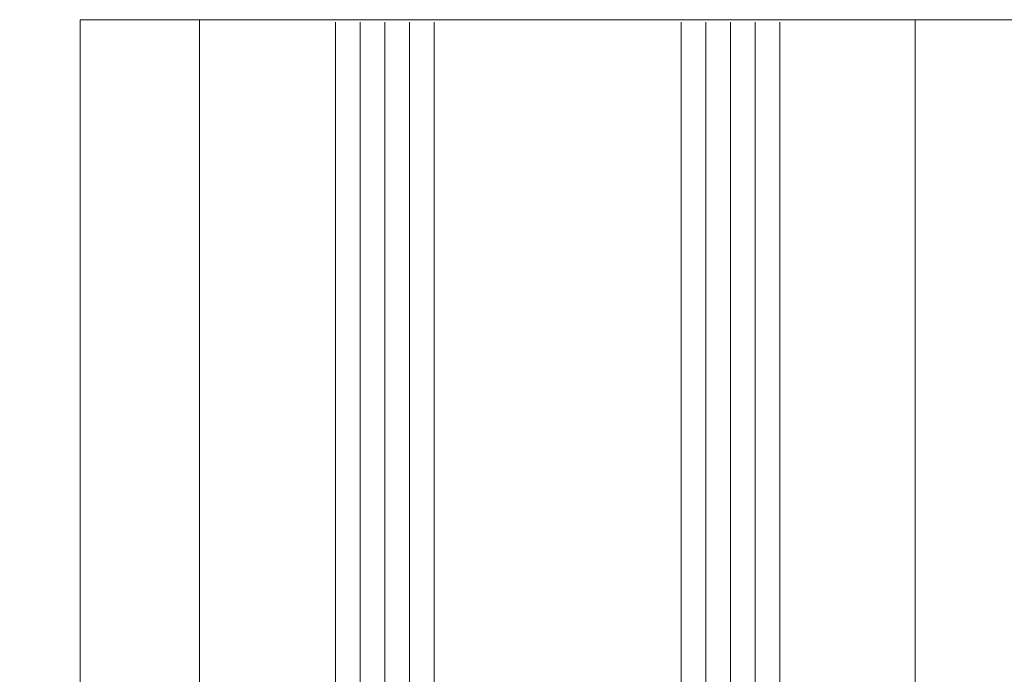
# Model space of a CAD drawing. Units: millimetres. Extents: x -245897 to 197634, y 21809 to 129060.
# Drawn here: x -238894 to -238814, y 114661 to 114714 of the extents above; entities that cross this region are included whole.
import ezdxf

# ---------------------------------------------------------------- set-up
doc = ezdxf.new("R2010")
doc.units = ezdxf.units.MM
doc.header["$LTSCALE"] = 254
doc.header["$PDMODE"] = 1
doc.header["$PDSIZE"] = -2
doc.linetypes.add('ACAD_ISO02W100', pattern=[15, 12, -3])
for name, color, linetype, lineweight in [('Dimension', 7, 'Continuous', 5), ('Glass', 7, 'Continuous', 5), ('Packer', 255, 'Continuous', 5), ('profile outline', 7, 'Continuous', 5)]:
    doc.layers.add(name, color=color, linetype=linetype, lineweight=lineweight)
doc.styles.add('Arial', font='arial.ttf')
doc.dimstyles.new('ISO-25', dxfattribs={"dimtxt": 75, "dimasz": 50, "dimexe": 5, "dimexo": 5, "dimgap": 25, "dimtad": 0, "dimtih": 1, "dimtoh": 1, "dimdec": 0, "dimtxsty": 'Arial', "dimcen": 2.5, "dimadec": 0, "dimazin": 0, "dimtfac": 1, "dimtdec": 0, "dimtmove": 0, "dimatfit": 3, "dimfxl": 1, "dimarcsym": 0})

# ---------------------------------------------------------------- blocks, each defined once
blk = doc.blocks.new('*D89')
at = {"layer": 'Defpoints', "color": 0, "lineweight": 5, "transparency": 16777216}
for p in [(-238878.4269183245, 115284.2526302404), (-239025.6245117198, 114587.2526235965), (-238878.4050683448, 114587.2526235965)]:
    blk.add_point(p, dxfattribs=at)
at = {"layer": 'Dimension', "color": 0, "lineweight": -2, "transparency": 16777216}
for p, q in [((-238883.4269183245, 115284.2526302404), (-239030.6245117198, 115284.2526302404)), ((-239025.6245117198, 115244.2526302404), (-239025.6245117198, 115022.6262096843)), ((-239025.6245117198, 114627.2526235965), (-239025.6245117198, 114858.9154320581)), ((-238883.4050683448, 114587.2526235965), (-239030.6245117198, 114587.2526235965))]:
    blk.add_line(p, q, dxfattribs=at)
at = {"layer": 'Dimension', "color": 0, "lineweight": 5, "transparency": 16777216}
for points in [[(-239032.2911783864, 115244.2526302404), (-239018.9578450531, 115244.2526302404), (-239025.6245117198, 115284.2526302404)], [(-239032.2911783864, 114627.2526235965), (-239018.9578450531, 114627.2526235965), (-239025.6245117198, 114587.2526235965)]]:
    blk.add_solid(points, dxfattribs=at)
at = {"layer": 'Dimension', "color": 0, "transparency": 16777216, "insert": (-239025.6245117197, 114940.7708208712), "char_height": 20, "attachment_point": 5, "rotation": 90, "style": 'Arial'}
blk.add_mtext('Sash = H-95', dxfattribs=at)
blk = doc.blocks.new('2mm Glass Packer')
at = {"layer": 'Packer'}
h = blk.add_hatch(color=7, dxfattribs=at)
h.dxf.hatch_style = 1
h.paths.add_polyline_path([(2, -17.99999997377745), (2, 17.99999997377745), (0, 17.99999997377745), (0, -17.99999997377745)])
at = {"layer": 'Packer', "color": 7}
blk.add_lwpolyline([(2, -17.99999997377745), (2, 17.99999997377745), (0, 17.99999997377745), (0, -17.99999997377745)], close=True, dxfattribs=at)
blk = doc.blocks.new('36mm DGU')
at = {"layer": 'Glass'}
h = blk.add_hatch(color=8, dxfattribs=at)
h.dxf.hatch_style = 1
h.paths.add_polyline_path([(1, 8), (1, -12), (8, -12), (6.5, -10.5), (6.5, 6.5), (8, 8)])
h = blk.add_hatch(color=8, dxfattribs=at)
h.dxf.hatch_style = 1
h.paths.add_polyline_path([(8, 8), (13, 8), (13, -12), (8, -12), (6.5, -10.5), (6.5, 6.5)])
h.paths.add_polyline_path([(8.414213562384248, 7), (12, 7), (12, -11), (8.414213562384248, -11), (7.5, -10.08578643761575), (7.5, 6.085786437630304)], flags=16)
for p, q in [((1, 16), (1, 8)), ((1, -12), (1, -20))]:
    blk.add_line(p, q, dxfattribs=at)
at = {"layer": 'Glass', "lineweight": 20}
for p, q in [((1, 16), (102, 16)), ((1, 8), (102, 8)), ((1, -12), (102, -12)), ((1, -20), (102, -20.00000000001225))]:
    blk.add_line(p, q, dxfattribs=at)
at = {"layer": 'Glass', "color": 253, "lineweight": 20}
for p, q in [((1, 14), (102, 14)), ((1, 12), (102, 12)), ((1, 10), (102, 10)), ((1, -14), (102, -14.00000000001225)), ((1, -16), (102, -16.00000000001225)), ((1, -18), (102, -18.00000000001225))]:
    blk.add_line(p, q, dxfattribs=at)
at = {"layer": 'Glass'}
blk.add_lwpolyline([(1, 8), (1, -12), (8, -12), (6.5, -10.5), (6.5, 6.5), (8, 8), (1, 8)], dxfattribs=at)
for points in [[(8, 8), (13, 8), (13, -12), (8, -12), (6.5, -10.5), (6.5, 6.5)], [(8.414213562384248, 7), (12, 7), (12, -11), (8.414213562384248, -11), (7.5, -10.08578643761575), (7.5, 6.085786437630304)]]:
    blk.add_lwpolyline(points, close=True, dxfattribs=at)
at = {"layer": 'Packer', "color": 7}
blk.add_blockref('2mm Glass Packer', (-1, -2), dxfattribs=at)
blk = doc.blocks.new('*D90')
at = {"layer": 'Defpoints', "color": 0, "lineweight": 5, "transparency": 16777216}
for p in [(-238867.9703379142, 115273.8936439529), (-238980.4591670858, 114613.264275108), (-238867.9703396838, 114613.264275108)]:
    blk.add_point(p, dxfattribs=at)
at = {"layer": 'Dimension', "color": 0, "lineweight": -2, "transparency": 16777216}
for p, q in [((-238872.9703379142, 115273.8936439529), (-238985.4591670858, 115273.8936439529)), ((-238980.4591670858, 115233.8936439529), (-238980.4591670858, 115034.6241131787)), ((-238980.4591670858, 114653.264275108), (-238980.4591670858, 114851.8819576534)), ((-238872.9703396838, 114613.264275108), (-238985.4591670858, 114613.264275108))]:
    blk.add_line(p, q, dxfattribs=at)
at = {"layer": 'Dimension', "color": 0, "lineweight": 5, "transparency": 16777216}
for points in [[(-238987.1258337524, 115233.8936439529), (-238973.7925004191, 115233.8936439529), (-238980.4591670858, 115273.8936439529)], [(-238987.1258337524, 114653.264275108), (-238973.7925004191, 114653.264275108), (-238980.4591670858, 114613.264275108)]]:
    blk.add_solid(points, dxfattribs=at)
at = {"layer": 'Dimension', "color": 0, "transparency": 16777216, "insert": (-238980.4591670857, 114943.2530354161), "char_height": 20, "attachment_point": 5, "rotation": 90, "style": 'Arial'}
blk.add_mtext('Glass = H-131', dxfattribs=at)

msp = doc.modelspace()

# ---------------------------------------------------------------- linework, layer by layer
at = {"layer": 'profile outline', "color": 253, "lineweight": 20}
for p, q in [((-238888.676820813, 114714.4631116239), (-238888.6768212536, 114606.7525667753)), ((-238879.0050452147, 114714.4631115847), (-238879.005045562, 114626.752573434)), ((-238821.0050506825, 114714.4631113496), (-238821.0050423855, 114626.7525755653))]:
    msp.add_line(p, q, dxfattribs=at)
at = {"layer": 'profile outline', "color": 253, "linetype": 'ACAD_ISO02W100', "ltscale": 0.25}
msp.add_line((-238888.676820813, 114714.4631116239), (-238733.9897608979, 114714.4631143918), dxfattribs=at)

# ---------------------------------------------------------------- block references
at = {"layer": 'Glass', "rotation": 90.00000000000001}
msp.add_blockref('36mm DGU', (-238851.9703397099, 114612.2642477132), dxfattribs=at)

# ---------------------------------------------------------------- dimensions: what is measured, and where the dimension line sits
at = {"layer": 'Dimension', "color": 3}
dim = msp.add_linear_dim(base=(-239025.6245117198, 114587.2526235965), p1=(-238878.4269183244, 115284.2526302404), p2=(-238878.4050683446, 114587.2526235965), angle=90, text='Sash = H-95', dimstyle='ISO-25', override={"dimtxt": 20, "dimasz": 40, "dimgap": 5}, dxfattribs=at)
dim.commit()
dim.dimension.update_dxf_attribs({"geometry": '*D89', "text_midpoint": (-239025.6245117197, 114940.7708208712), "dimtype": 160, "text_rotation": 90})
at = {"layer": 'Dimension', "color": 5}
dim = msp.add_linear_dim(base=(-238980.4591670858, 114613.264275108), p1=(-238867.9703379141, 115273.8936439528), p2=(-238867.9703396837, 114613.264275108), angle=90, text='Glass = H-131', dimstyle='ISO-25', override={"dimtxt": 20, "dimasz": 40, "dimgap": 5}, dxfattribs=at)
dim.commit()
dim.dimension.update_dxf_attribs({"geometry": '*D90', "text_midpoint": (-238980.4591670857, 114943.2530354161), "dimtype": 160, "text_rotation": 90})

doc.saveas('drawing.dxf')
